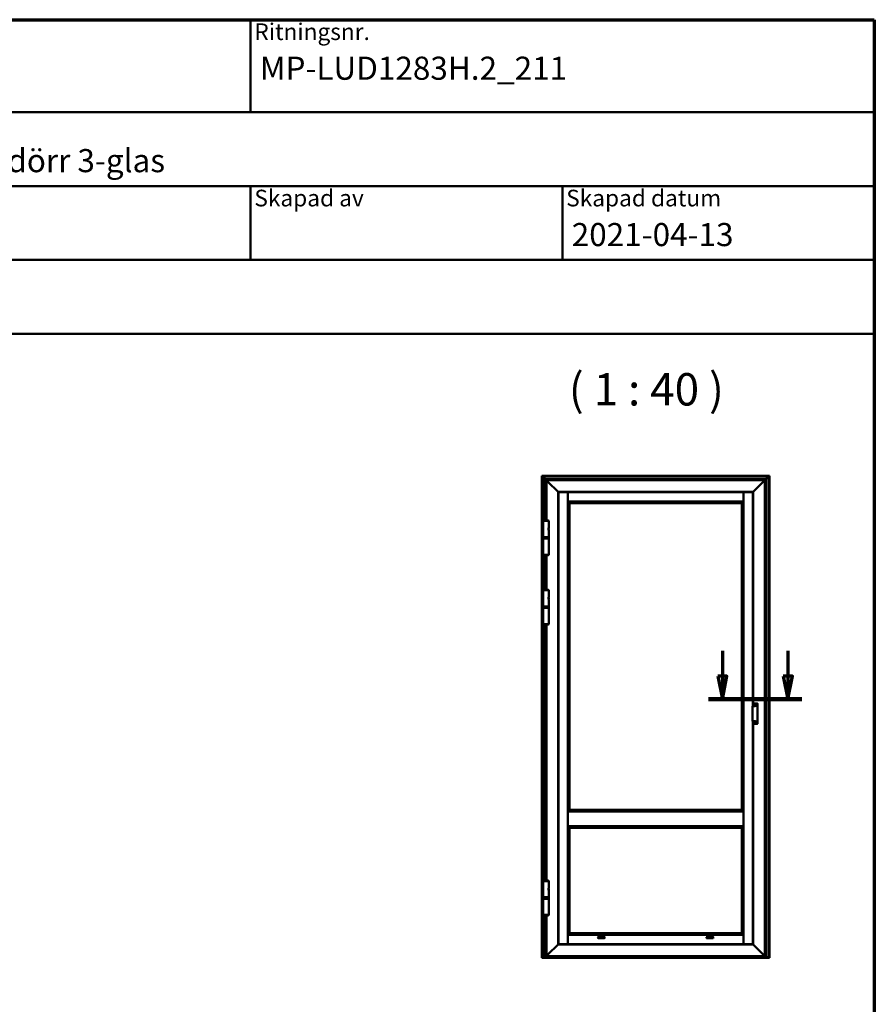
# Model space of a CAD drawing. Units: millimetres. Extents: x 15 to 815, y -287 to 287.
# Drawn here: x 313 to 405, y 180 to 287 of the extents above; entities that cross this region are included whole.
import ezdxf
from ezdxf.enums import TextEntityAlignment as Align

# ---------------------------------------------------------------- set-up
doc = ezdxf.new("R2018")
doc.units = ezdxf.units.MM
doc.linetypes.add('CHAIN', pattern=[0.35429999999999995, 0.2362, -0.0295, 0.0591, -0.0295])
for name, color, linetype, lineweight in [('Border (ISO)', 8, 'Continuous', 70), ('Section Line (ISO)', 3, 'CHAIN', 70), ('Symbol (ISO)', 3, 'Continuous', 25), ('Title (ISO)', 8, 'Continuous', 50), ('Visible (ISO)', 7, 'Continuous', 50)]:
    doc.layers.add(name, color=color, linetype=linetype, lineweight=lineweight)
doc.styles.add('Note Text (ISO)', font='tahoma.ttf')
doc.styles.get("Standard").update_dxf_attribs({"font": 'calibri.ttf'})

# ---------------------------------------------------------------- blocks, each defined once
blk = doc.blocks.new('Borders LEIAB A4 Border')
at = {"layer": 'Border (ISO)'}
for p, q in [((14.99999999999995, 287), (200, 287)), ((200, 287), (200, 10))]:
    blk.add_line(p, q, dxfattribs=at)
blk = doc.blocks.new('Title Blocks LEIAB A4 sv2')
at = {"layer": 'Title (ISO)'}
for p, q in [((17.74257877965449, 204.7452215911035), (202.7425787796545, 204.7452215911035)), ((135.2425787796545, 204.7452215911035), (135.2425787796545, 194.7452215911035)), ((202.7425787796545, 204.7452215911035), (202.7425787796545, 170.7452215911035)), ((202.7425787796545, 194.7452215911035), (17.7425787796545, 194.7452215911035)), ((202.7425787796545, 186.7452215911035), (17.7425787796545, 186.7452215911035)), ((135.2425787796545, 186.7452215911035), (135.2425787796545, 178.7452215911035)), ((168.9925787796545, 186.7452215911035), (168.9925787796545, 178.7452215911035)), ((202.7425787796545, 178.7452215911035), (17.7425787796545, 178.7452215911035)), ((202.7425787796545, 170.7452215911035), (17.7425787796545, 170.7452215911035))]:
    blk.add_line(p, q, dxfattribs=at)
at = {"layer": 'Title (ISO)', "color": 8, "true_color": 0x808080, "char_height": 1.800000071525574, "attachment_point": 1, "style": 'Note Text (ISO)'}
for s, insert in [('\\fTahoma|b0|i0;\\H1.8000;Ritningsnr.', (135.6425787796545, 204.3452215911035)), ('\\fTahoma|b0|i0;\\H1.8000;Skapad av', (135.6425787796545, 186.3452215911036)), ('\\fTahoma|b0|i0;\\H1.8000;Skapad datum', (169.3925787796545, 186.3452215911036))]:
    blk.add_mtext(s, dxfattribs=dict(at, insert=insert))
at = {"layer": 'Title (ISO)', "lineweight": 30, "flags": 104}
for tag, p in [('FILENAME', (68.7425787796545, 200.7452215911035)), ('TITLE', (136.2425787796545, 200.7452215911035)), ('Sheet_Size', (18.7425787796545, 190.7452215911035)), ('Initial_View_Scale', (33.74257877965449, 190.7452215911035)), ('Sheet_Number', (48.74257877965449, 190.7452215911035)), ('<Beskrivning>', (68.7425787796545, 190.7452215911035)), ('<Produktnamn>', (68.7425787796545, 182.7452215911035)), ('CREATION_DATE', (169.9925787796545, 182.7452215911035)), ('REVISION_NUMBER', (18.7425787796545, 174.7452215911035)), ('STATUS', (33.74257877965449, 174.7452215911035))]:
    blk.add_attdef(tag, text='', height=2.5, dxfattribs=at).set_placement(p, align=Align.TOP_LEFT)
blk = doc.blocks.new('2dTransSection2')
at = {"layer": 'Section Line (ISO)', "linetype": 'Continuous'}
for p, q in [((183.5522245169824, 218.6969220813688), (183.5522245169824, 215.9767688269136)), ((190.6390414310517, 218.6969220813688), (190.6390414310517, 215.9767688269136)), ((183.0522245169824, 215.9767688269136), (183.5522245169824, 213.4767688269136)), ((184.0522245169824, 215.9767688269136), (183.0522245169824, 215.9767688269136)), ((183.5522245169824, 215.9767688269136), (183.5522245169824, 213.4767688269136)), ((183.5522245169824, 213.4767688269136), (184.0522245169824, 215.9767688269136)), ((190.1390414310517, 215.9767688269136), (190.6390414310517, 213.4767688269136)), ((191.1390414310517, 215.9767688269136), (190.1390414310517, 215.9767688269136)), ((190.6390414310517, 215.9767688269136), (190.6390414310517, 213.4767688269136)), ((190.6390414310517, 213.4767688269136), (191.1390414310517, 215.9767688269136))]:
    blk.add_line(p, q, dxfattribs=at)
at = {"layer": 'Section Line (ISO)', "linetype": 'CHAIN', "ltscale": 11.20844554901123}
blk.add_line((182.0522245169824, 213.4767688269136), (192.1390414310517, 213.4767688269136), dxfattribs=at)
at = {"layer": 'Section Line (ISO)', "linetype": 'Continuous', "lineweight": 140}
blk.add_line((182.0522245169824, 213.4767688269136), (192.1390414310517, 213.4767688269136), dxfattribs=at)
at = {"layer": 'Section Line (ISO)', "linetype": 'Continuous', "flags": 128}
for points in [[(183.052224621016, 215.9767690489434), (183.5522246210161, 213.4767688105248), (184.0522246210161, 215.9767690489434), (183.052224621016, 215.9767690489434)], [(190.1390414087358, 215.9767690489434), (190.6390414087358, 213.4767688105248), (191.1390414087358, 215.9767690489434), (190.1390414087358, 215.9767690489434)]]:
    blk.add_lwpolyline(points, dxfattribs=at)
at = {"layer": 'Section Line (ISO)'}
for points in [[(183.052224621016, 215.9767690489434), (183.5522246210161, 213.4767688105248), (184.0522246210161, 215.9767690489434), (183.052224621016, 215.9767690489434)], [(190.1390414087358, 215.9767690489434), (190.6390414087358, 213.4767688105248), (191.1390414087358, 215.9767690489434), (190.1390414087358, 215.9767690489434)]]:
    blk.add_solid(points, dxfattribs=at)

msp = doc.modelspace()

# ---------------------------------------------------------------- linework, layer by layer
at = {"layer": 'Visible (ISO)'}
for p, q in [((369.0883834480649, 237.6399102907024), (369.0652719758831, 237.6630217628842)), ((369.0652719758831, 237.6630217628842), (393.6902719758831, 237.6630217628842)), ((369.065271975883, 185.5915516139911), (369.0652719758831, 237.6630217628842)), ((369.065271975883, 237.6630217628842), (369.0883834480649, 237.6399102907024)), ((369.0883834480649, 237.6399102907024), (369.1577719758831, 237.5705217628842)), ((369.1577719758831, 237.5705217628842), (369.0883834480649, 237.6399102907024)), ((393.5977719758831, 237.5705217628842), (393.6671605037013, 237.6399102907024)), ((393.6671605037013, 237.6399102907024), (393.5977719758831, 237.5705217628842)), ((393.6902719758831, 237.6630217628842), (393.6671605037014, 237.6399102907024)), ((393.6671605037013, 237.6399102907024), (393.6902719758831, 237.6630217628841)), ((393.6902719758831, 237.6630217628841), (393.690271975883, 185.5915516139911)), ((369.1702719758831, 237.5580217628842), (369.1577719758831, 237.5705217628842)), ((393.5977719758831, 237.5705217628842), (369.1577719758831, 237.5705217628842)), ((369.1577719758831, 237.5705217628842), (369.157771975883, 185.5640885009458)), ((369.1577719758831, 237.5705217628842), (369.1702719758831, 237.5580217628842)), ((369.1702719758831, 237.5580217628842), (369.4202719758831, 237.3080217628842)), ((369.4202719758831, 237.3080217628842), (369.1702719758831, 237.5580217628842)), ((369.4327719758831, 237.2955217628842), (369.4202719758831, 237.3080217628842)), ((369.4202719758831, 237.3080217628842), (369.432771975883, 237.2955217628842)), ((369.4327719758832, 237.2955217628842), (369.4452719758831, 237.2830217628842)), ((369.4327719758831, 237.2955217628842), (393.3227719758831, 237.2955217628842)), ((369.432771975883, 232.8268467628842), (369.432771975883, 237.2955217628842)), ((369.4452719758831, 237.2830217628842), (369.4327719758831, 237.2955217628842)), ((369.4452719758831, 237.2830217628842), (369.552771975883, 237.1755217628842)), ((369.552771975883, 237.1755217628842), (369.4452719758831, 237.2830217628842)), ((369.565271975883, 237.1630217628842), (369.552771975883, 237.1755217628842)), ((393.202771975883, 237.1755217628842), (369.552771975883, 237.1755217628842)), ((369.552771975883, 237.1755217628842), (369.565271975883, 237.1630217628842)), ((369.552771975883, 237.1755217628842), (369.552771975883, 232.8268467628842)), ((369.565271975883, 237.1630217628842), (369.6825943063534, 237.0456994324138)), ((369.6825943063534, 237.0456994324139), (369.565271975883, 237.1630217628842)), ((369.6825943063534, 237.0456994324138), (369.6914331411182, 237.036860597649)), ((369.6914331411182, 237.036860597649), (369.6825943063534, 237.0456994324139)), ((369.6914331411182, 237.036860597649), (369.7116108106479, 237.0166829281194)), ((369.7116108106479, 237.0166829281194), (369.6914331411182, 237.036860597649)), ((369.7204496454127, 237.0078440933545), (369.7116108106479, 237.0166829281194)), ((369.7116108106479, 237.0166829281194), (369.7204496454127, 237.0078440933545)), ((369.7204496454127, 237.0078440933545), (370.815271975883, 235.9130217628842)), ((370.815271975883, 235.9130217628842), (369.7204496454127, 237.0078440933545)), ((391.9402719758831, 235.9130217628842), (393.0350943063534, 237.0078440933546)), ((393.0350943063535, 237.0078440933544), (391.9402719758831, 235.913021762884)), ((393.0439331411182, 237.0166829281194), (393.0350943063534, 237.0078440933546)), ((393.0350943063535, 237.0078440933544), (393.0439331411183, 237.0166829281192)), ((393.0439331411182, 237.0166829281194), (393.0641108106479, 237.036860597649)), ((393.0641108106479, 237.0368605976489), (393.0439331411183, 237.0166829281192)), ((393.0641108106479, 237.036860597649), (393.0729496454127, 237.0456994324139)), ((393.0729496454128, 237.0456994324137), (393.0641108106479, 237.0368605976489)), ((393.0729496454127, 237.0456994324139), (393.1902719758831, 237.1630217628842)), ((393.1902719758831, 237.163021762884), (393.0729496454128, 237.0456994324137)), ((393.202771975883, 237.1755217628842), (393.1902719758831, 237.1630217628842)), ((393.1902719758831, 237.163021762884), (393.2027719758831, 237.175521762884)), ((393.2027719758831, 237.1755217628842), (393.3102719758831, 237.2830217628842)), ((393.3102719758831, 237.2830217628841), (393.2027719758831, 237.1755217628841)), ((393.202771975883, 185.6755217628842), (393.2027719758831, 237.175521762884)), ((393.3102719758831, 237.2830217628842), (393.3227719758831, 237.2955217628842)), ((393.3227719758831, 237.2955217628841), (393.3102719758831, 237.2830217628841)), ((393.3352719758831, 237.3080217628842), (393.3227719758831, 237.2955217628842)), ((393.3227719758831, 237.2955217628842), (393.3352719758831, 237.3080217628842)), ((393.3227719758831, 237.2955217628842), (393.322771975883, 185.5640885009458)), ((393.3352719758831, 237.3080217628842), (393.5852719758831, 237.5580217628842)), ((393.5852719758831, 237.5580217628842), (393.3352719758831, 237.3080217628842)), ((393.5977719758831, 237.5705217628842), (393.5852719758831, 237.5580217628842)), ((393.5852719758831, 237.5580217628842), (393.5977719758831, 237.5705217628841)), ((393.5977719758831, 185.5640885009458), (393.5977719758831, 237.5705217628842)), ((370.827771975883, 235.9005217628842), (370.815271975883, 235.9130217628842)), ((370.815271975883, 235.9130217628842), (370.827771975883, 235.9005217628842)), ((370.827771975883, 235.9005217628842), (370.8502719758829, 235.8780217628842)), ((391.927771975883, 235.9005217628842), (370.827771975883, 235.9005217628842)), ((370.8502719758831, 235.8780217628842), (370.827771975883, 235.9005217628842)), ((370.827771975883, 235.9005217628842), (370.827771975883, 186.9505217628842)), ((370.869021975883, 235.883021762884), (370.8502719758831, 235.883021762884)), ((370.8502719758831, 235.883021762884), (370.8502719758831, 186.9580217628842)), ((370.869021975883, 235.883021762884), (371.870271975883, 235.883021762884)), ((371.875271975883, 235.883021762884), (371.870271975883, 235.883021762884)), ((371.875271975883, 186.9580217628842), (371.875271975883, 235.883021762884)), ((371.877771975883, 235.7705217628842), (371.875271975883, 235.7705217628842)), ((371.877771975883, 235.7330217628842), (371.875271975883, 235.7330217628842)), ((371.877771975883, 235.8780217628841), (371.877771975883, 235.8592717628842)), ((390.877771975883, 235.8780217628842), (371.877771975883, 235.8780217628842)), ((371.877771975883, 234.8580217628842), (371.877771975883, 235.8592717628842)), ((390.877771975883, 235.8592717628842), (390.877771975883, 235.8780217628842)), ((390.877771975883, 235.8592717628842), (390.877771975883, 234.8580217628842)), ((390.8802719758831, 235.7705217628842), (390.877771975883, 235.7705217628842)), ((390.8802719758831, 235.7330217628842), (390.877771975883, 235.7330217628842)), ((390.8852719758831, 235.883021762884), (390.8802719758831, 235.883021762884)), ((390.8802719758831, 235.883021762884), (390.880271975883, 186.9580217628842)), ((390.8852719758831, 235.883021762884), (391.8865219758831, 235.883021762884)), ((391.9052719758831, 235.883021762884), (391.8865219758831, 235.883021762884)), ((391.9052719758831, 235.8780217628843), (391.927771975883, 235.9005217628842)), ((391.9277719758832, 235.900521762884), (391.9052719758831, 235.878021762884)), ((391.9052719758831, 212.7341774921455), (391.9052719758831, 235.883021762884)), ((391.9402719758831, 235.9130217628842), (391.927771975883, 235.9005217628842)), ((391.9277719758832, 235.900521762884), (391.9402719758831, 235.913021762884)), ((391.9277719758831, 212.7341774921455), (391.9277719758832, 235.900521762884)), ((371.877771975883, 235.4280217628842), (371.875271975883, 235.4280217628842)), ((371.877771975883, 235.2780217628842), (371.875271975883, 235.2780217628842)), ((371.877771975883, 235.1880217628842), (371.875271975883, 235.1880217628842)), ((371.875271975883, 235.1030781266585), (371.877771975883, 235.1030781266585)), ((371.875271975883, 234.8930781266585), (371.877771975883, 234.8930781266585)), ((371.8802719758831, 234.8480217628842), (371.8752719758832, 234.8530217628842)), ((371.8752719758832, 234.8530217628842), (371.877771975883, 234.8530217628842)), ((371.877771975883, 234.8580217628842), (371.877771975883, 234.8530217628842)), ((371.877771975883, 234.8530217628842), (390.877771975883, 234.8530217628842)), ((371.8810412066524, 234.847252532115), (371.8802719758831, 234.8480217628842)), ((371.901590034335, 234.8267037044324), (371.8810412066524, 234.847252532115)), ((371.901590034335, 234.8267037044324), (372.0465446620337, 234.6817490767336)), ((372.0502719758831, 234.6780217628842), (372.0465446620337, 234.6817490767336)), ((372.0502719758831, 201.5130217628842), (372.0502719758831, 234.6780217628842)), ((372.0502719758831, 234.6780217628842), (390.7052719758831, 234.6780217628842)), ((390.7052719758832, 234.6780217628842), (390.7089992897326, 234.6817490767336)), ((390.7052719758831, 234.6780217628842), (390.7052719758831, 201.5130217628842)), ((390.8539539174313, 234.8267037044324), (390.7089992897326, 234.6817490767336)), ((390.8539539174313, 234.8267037044324), (390.8745027451139, 234.8472525321149)), ((390.8745027451139, 234.847252532115), (390.8752719758832, 234.8480217628842)), ((390.8752719758832, 234.8480217628842), (390.8802719758831, 234.8530217628842)), ((390.8802719758831, 235.4280217628842), (390.877771975883, 235.4280217628842)), ((390.8802719758831, 235.2780217628842), (390.877771975883, 235.2780217628842)), ((390.8802719758831, 235.1880217628842), (390.877771975883, 235.1880217628842)), ((390.877771975883, 235.1030781266584), (390.8802719758831, 235.1030781266584)), ((390.877771975883, 234.8930781266584), (390.8802719758831, 234.8930781266584)), ((390.877771975883, 234.8530217628842), (390.877771975883, 234.8580217628842)), ((390.877771975883, 234.8530217628842), (390.8802719758831, 234.8530217628842)), ((369.802771975883, 232.7680217628842), (369.202771975883, 232.7680217628842)), ((369.202771975883, 231.0180217628842), (369.202771975883, 232.7680217628842)), ((369.203396975883, 232.8143467628842), (369.203396975883, 232.7680217628842)), ((369.215896975883, 232.8268467628842), (369.789646975883, 232.8268467628842)), ((369.802146975883, 232.8143467628842), (369.802146975883, 232.7680217628842)), ((369.802771975883, 232.0051467628842), (369.802771975883, 232.7680217628842)), ((369.785271975883, 231.8442542980639), (369.785271975883, 231.9417892277045)), ((369.802771975883, 231.0180217628842), (369.802771975883, 231.7808967628842)), ((369.202771975883, 231.0180217628842), (369.802771975883, 231.0180217628842)), ((369.802771975883, 231.0180217628842), (369.202771975883, 231.0180217628842)), ((369.202771975883, 230.9530217628842), (369.202771975883, 231.0180217628842)), ((369.202771975883, 230.9530217628842), (369.802771975883, 230.9530217628842)), ((369.2152719758831, 230.9405217628842), (369.202771975883, 230.9530217628842)), ((369.2152719758831, 230.9405217628842), (369.202771975883, 230.9280217628842)), ((369.802771975883, 230.9280217628842), (369.202771975883, 230.9280217628842)), ((369.202771975883, 230.8630217628842), (369.202771975883, 230.9280217628842)), ((369.802771975883, 230.8630217628842), (369.202771975883, 230.8630217628842)), ((369.202771975883, 229.1130217628842), (369.202771975883, 230.8630217628842)), ((369.202771975883, 230.8630217628842), (369.802771975883, 230.8630217628842)), ((369.2152719758831, 230.9405217628842), (369.790271975883, 230.9405217628842)), ((369.790271975883, 230.9405217628842), (369.2152719758831, 230.9405217628842)), ((369.790271975883, 230.9405217628842), (369.802771975883, 230.9530217628842)), ((369.790271975883, 230.9405217628842), (369.802771975883, 230.9280217628842)), ((369.802771975883, 230.9530217628842), (369.802771975883, 231.0180217628842)), ((369.802771975883, 230.8630217628842), (369.802771975883, 230.9280217628842)), ((369.802771975883, 229.1130217628842), (369.802771975883, 230.8630217628842)), ((369.202771975883, 229.1130217628842), (369.802771975883, 229.1130217628842)), ((369.203396975883, 229.0666967628841), (369.203396975883, 229.1130217628842)), ((369.789646975883, 229.0541967628841), (369.215896975883, 229.0541967628841)), ((369.432771975883, 225.3268467628842), (369.432771975883, 229.0541967628841)), ((369.552771975883, 229.0541967628842), (369.552771975883, 225.3268467628842)), ((369.802146975883, 229.0666967628841), (369.802146975883, 229.1130217628842)), ((369.802771975883, 225.2680217628842), (369.202771975883, 225.2680217628842)), ((369.202771975883, 223.5180217628842), (369.202771975883, 225.2680217628842)), ((369.203396975883, 225.3143467628842), (369.203396975883, 225.2680217628842)), ((369.215896975883, 225.3268467628842), (369.789646975883, 225.3268467628842)), ((369.802146975883, 225.3143467628842), (369.802146975883, 225.2680217628842)), ((369.802771975883, 224.5051467628842), (369.802771975883, 225.2680217628842)), ((369.785271975883, 224.3442542980639), (369.785271975883, 224.4417892277045)), ((369.802771975883, 223.5180217628842), (369.802771975883, 224.2808967628842)), ((369.202771975883, 223.5180217628842), (369.802771975883, 223.5180217628842)), ((369.802771975883, 223.5180217628842), (369.202771975883, 223.5180217628842)), ((369.202771975883, 223.4530217628842), (369.202771975883, 223.5180217628842)), ((369.202771975883, 223.4530217628842), (369.802771975883, 223.4530217628842)), ((369.2152719758831, 223.4405217628842), (369.202771975883, 223.4530217628842)), ((369.215271975883, 223.4405217628842), (369.202771975883, 223.4280217628842)), ((369.802771975883, 223.4280217628842), (369.202771975883, 223.4280217628842)), ((369.202771975883, 223.3630217628842), (369.202771975883, 223.4280217628842)), ((369.802771975883, 223.3630217628842), (369.202771975883, 223.3630217628842)), ((369.202771975883, 221.6130217628842), (369.202771975883, 223.3630217628842)), ((369.202771975883, 223.3630217628842), (369.802771975883, 223.3630217628842)), ((369.215271975883, 223.4405217628842), (369.790271975883, 223.4405217628842)), ((369.790271975883, 223.4405217628842), (369.2152719758831, 223.4405217628842)), ((369.790271975883, 223.4405217628842), (369.802771975883, 223.4530217628842)), ((369.790271975883, 223.4405217628842), (369.802771975883, 223.4280217628842)), ((369.802771975883, 223.4530217628842), (369.802771975883, 223.5180217628842)), ((369.802771975883, 223.3630217628842), (369.802771975883, 223.4280217628842)), ((369.802771975883, 221.6130217628842), (369.802771975883, 223.3630217628842)), ((369.202771975883, 221.6130217628842), (369.802771975883, 221.6130217628842)), ((369.203396975883, 221.5666967628841), (369.203396975883, 221.6130217628842)), ((369.802146975883, 221.5666967628841), (369.802146975883, 221.6130217628842)), ((369.789646975883, 221.5541967628841), (369.215896975883, 221.5541967628841)), ((369.4327719758829, 193.8518467628842), (369.432771975883, 221.5541967628841)), ((369.552771975883, 221.5541967628842), (369.552771975883, 193.8518467628842)), ((391.8527719758831, 212.7092320772983), (391.8527719758831, 211.1151636840099)), ((391.8890219758831, 212.7341774921455), (392.1027719758831, 212.7341774921455)), ((391.9552719758831, 213.0098543480407), (391.9552719758831, 213.0083914659446)), ((391.9552719758831, 213.0083914659446), (391.9552719758831, 212.7341774921455)), ((391.9777719758831, 213.0267539113595), (392.3777719758831, 213.0267539113595)), ((392.0902963971834, 212.8753513920156), (392.1286342232985, 212.8856239815627)), ((392.1286342232985, 212.8554195442056), (392.0902963971834, 212.8656921337527)), ((392.0915904924088, 212.8705217628842), (392.1326808505974, 212.8705217628842)), ((392.1321697572045, 212.8891595154687), (392.1424423467516, 212.9274973415839)), ((392.1424423467516, 212.8135461841844), (392.1321697572045, 212.8518840102996)), ((392.1326808505974, 212.8705217628842), (392.1472719758839, 212.8705217628842)), ((392.1472719758831, 212.9262032463584), (392.1472719758831, 212.8851128881698)), ((392.1472719758831, 212.8851128881698), (392.1472719758831, 212.8705217628834)), ((392.1472719758831, 212.8559306375985), (392.1472719758831, 212.8705217628849)), ((392.1618631011687, 212.8705217628842), (392.1472719758823, 212.8705217628842)), ((392.1472719758831, 212.8148402794099), (392.1472719758831, 212.8559306375985)), ((392.1521016050145, 212.9274973415839), (392.1623741945617, 212.8891595154687)), ((392.1623741945617, 212.8518840102996), (392.1521016050145, 212.8135461841844)), ((392.2029534593573, 212.8705217628842), (392.1618631011687, 212.8705217628842)), ((392.1659097284676, 212.8856239815627), (392.2042475545828, 212.8753513920156)), ((392.2042475545828, 212.8656921337527), (392.1659097284676, 212.8554195442056)), ((392.3302719758831, 212.9805967061193), (392.3302719758831, 212.8635661384337)), ((392.4027719758831, 212.8635661384337), (392.4027719758831, 213.0083914659446)), ((392.4027719758831, 212.8635661384337), (392.4027719758831, 210.9608296228746)), ((392.1027719758831, 211.0902182691628), (391.8890219758831, 211.0902182691628)), ((391.905271975883, 186.9580217628842), (391.9052719758831, 211.0902182691627)), ((391.927771975883, 186.9505217628842), (391.927771975883, 211.0902182691627)), ((391.9552719758831, 211.0902182691628), (391.9552719758831, 210.8160042953637)), ((392.1245929543144, 210.9460570417846), (392.0920806145662, 210.9688224271611)), ((392.0949484967479, 210.9729181873826), (392.1335608031231, 210.9588644571857)), ((392.0953842754616, 210.977899160873), (392.1349234803083, 210.9744399286841)), ((392.1232468134342, 210.9019862980028), (392.1267060456231, 210.9415255028495)), ((392.1282277869246, 210.901550519289), (392.1422815171215, 210.9401628256642)), ((392.1335608031231, 210.9588644571857), (392.1472719758838, 210.9538739984239)), ((392.1394550192435, 210.9765530199928), (392.16222040462, 211.009065359741)), ((392.1422815171215, 210.9401628256642), (392.1472719758833, 210.9538739984249)), ((392.1522624346445, 210.9675851711841), (392.1472719758828, 210.9538739984234)), ((392.160983148643, 210.9488835396627), (392.1472719758823, 210.9538739984244)), ((392.1663161648415, 211.0061974775593), (392.1522624346445, 210.9675851711841)), ((392.1995954550182, 210.9348298094657), (392.160983148643, 210.9488835396627)), ((392.171297138332, 211.0057616988455), (392.1678379061431, 210.9662224939989)), ((392.1699509974517, 210.9616909550637), (392.2024633372, 210.9389255696872)), ((392.3302719758831, 210.9608296228746), (392.3302719758831, 210.843799055189)), ((392.4027719758831, 210.8160042953637), (392.4027719758831, 210.9608296228746)), ((391.9552719758831, 210.8160042953637), (391.9552719758831, 210.8145414132676)), ((391.9777719758831, 210.7976418499488), (392.3777719758831, 210.7976418499488)), ((392.1550889325226, 210.9311949768555), (392.1323235471461, 210.8986826371072)), ((392.1991596763045, 210.9298488359753), (392.1596204714577, 210.9333080681642)), ((371.9015900343348, 201.364339821336), (371.8810412066523, 201.3437909936534)), ((371.9015900343348, 201.364339821336), (372.0465446620337, 201.5092944490348)), ((372.050271975883, 201.5130217628842), (372.0465446620337, 201.5092944490348)), ((390.7052719758831, 201.5130217628842), (372.0502719758831, 201.5130217628842)), ((390.7052719758831, 201.5130217628841), (390.7089992897325, 201.5092944490347)), ((390.8539539174313, 201.364339821336), (390.7089992897325, 201.5092944490348)), ((390.8539539174313, 201.3643398213359), (390.8745027451138, 201.3437909936534)), ((371.880271975883, 201.3430217628842), (371.875271975883, 201.3380217628842)), ((371.875271975883, 201.3380217628842), (390.880271975883, 201.3380217628842)), ((371.8810412066523, 201.3437909936534), (371.880271975883, 201.3430217628842)), ((390.8745027451139, 201.3437909936534), (390.8752719758831, 201.3430217628842)), ((390.8752719758831, 201.3430217628842), (390.8802719758831, 201.3380217628842)), ((371.875271975883, 199.7380217628842), (390.880271975883, 199.7380217628842)), ((371.880271975883, 199.7330217628842), (371.875271975883, 199.7380217628842)), ((371.8810412066522, 199.732252532115), (371.880271975883, 199.7330217628842)), ((371.9015900343348, 199.7117037044324), (371.8810412066522, 199.732252532115)), ((371.9015900343348, 199.7117037044324), (372.0465446620336, 199.5667490767336)), ((372.050271975883, 199.5630217628842), (372.0465446620336, 199.5667490767336)), ((372.050271975883, 188.1730217628842), (372.050271975883, 199.5630217628842)), ((372.050271975883, 199.5630217628842), (390.705271975883, 199.5630217628842)), ((390.705271975883, 199.5630217628842), (390.7089992897324, 199.5667490767336)), ((390.705271975883, 199.5630217628842), (390.705271975883, 188.1730217628842)), ((390.8539539174312, 199.7117037044324), (390.7089992897324, 199.5667490767336)), ((390.8539539174312, 199.7117037044324), (390.8745027451138, 199.732252532115)), ((390.8745027451138, 199.732252532115), (390.875271975883, 199.7330217628842)), ((390.875271975883, 199.7330217628842), (390.880271975883, 199.7380217628842)), ((369.802771975883, 193.7930217628842), (369.202771975883, 193.7930217628842)), ((369.202771975883, 192.0430217628842), (369.202771975883, 193.7930217628842)), ((369.203396975883, 193.8393467628842), (369.203396975883, 193.7930217628842)), ((369.215896975883, 193.8518467628842), (369.789646975883, 193.8518467628842)), ((369.785271975883, 192.8692542980639), (369.785271975883, 192.9667892277045)), ((369.802146975883, 193.8393467628842), (369.802146975883, 193.7930217628842)), ((369.802771975883, 193.0301467628842), (369.802771975883, 193.7930217628842)), ((369.202771975883, 192.0430217628842), (369.802771975883, 192.0430217628842)), ((369.802771975883, 192.0430217628842), (369.202771975883, 192.0430217628842)), ((369.202771975883, 191.9780217628842), (369.202771975883, 192.0430217628842)), ((369.202771975883, 191.9780217628842), (369.802771975883, 191.9780217628842)), ((369.2152711881826, 191.9655225505846), (369.202771975883, 191.9780217628842)), ((369.2152711881826, 191.9655225505847), (369.202771975883, 191.9530233382851)), ((369.802771975883, 191.9530233382851), (369.202771975883, 191.9530233382851)), ((369.202771975883, 191.8880233382851), (369.202771975883, 191.9530233382851)), ((369.802771975883, 191.8880233382851), (369.202771975883, 191.8880233382851)), ((369.202771975883, 190.1380233382851), (369.202771975883, 191.8880233382851)), ((369.202771975883, 191.8880233382851), (369.802771975883, 191.8880233382851)), ((369.7902727635835, 191.9655225505847), (369.802771975883, 191.9780217628842)), ((369.7902727635835, 191.9655225505847), (369.802771975883, 191.9530233382851)), ((369.802771975883, 192.0430217628842), (369.802771975883, 192.8058967628842)), ((369.802771975883, 191.9780217628842), (369.802771975883, 192.0430217628842)), ((369.802771975883, 191.8880233382851), (369.802771975883, 191.9530233382851)), ((369.802771975883, 190.1380233382851), (369.802771975883, 191.8880233382851)), ((369.202771975883, 190.1380233382851), (369.802771975883, 190.1380233382851)), ((369.203396975883, 190.0916983382851), (369.203396975883, 190.1380233382851)), ((369.789646975883, 190.0791983382851), (369.215896975883, 190.0791983382851)), ((369.4327719758829, 185.5640885009458), (369.4327719758829, 190.0791983382851)), ((369.552771975883, 190.0791983382851), (369.552771975883, 185.6755217628842)), ((369.802146975883, 190.0916983382851), (369.802146975883, 190.1380233382851)), ((371.880271975883, 188.0030217628842), (371.875271975883, 187.9980217628842)), ((371.8777719758829, 187.9980217628842), (371.875271975883, 187.9980217628842)), ((371.8777719758829, 187.95796539911), (371.875271975883, 187.95796539911)), ((371.8777719758829, 187.74796539911), (371.875271975883, 187.74796539911)), ((371.8777719758829, 187.6748521956931), (371.875271975883, 187.6748521956931)), ((371.875271975883, 187.6630217628842), (371.8777719758829, 187.6630217628842)), ((371.875271975883, 187.5730217628842), (371.8777719758829, 187.5730217628842)), ((371.877771975883, 187.9980217628842), (371.877771975883, 187.9930217628842)), ((390.8777719758828, 187.9980217628842), (371.877771975883, 187.9980217628842)), ((371.877771975883, 186.9917717628842), (371.877771975883, 187.9930217628842)), ((371.8810412066522, 188.0037909936534), (371.880271975883, 188.0030217628842)), ((371.9015900343348, 188.024339821336), (371.8810412066522, 188.0037909936535)), ((371.9015900343348, 188.024339821336), (372.0465446620336, 188.1692944490348)), ((372.050271975883, 188.1730217628842), (372.0465446620336, 188.1692944490348)), ((390.705271975883, 188.1730217628842), (372.050271975883, 188.1730217628842)), ((375.1312265357766, 187.6630217628842), (375.8743174159892, 187.6630217628842)), ((375.8443146322123, 187.74796539911), (375.1612293195535, 187.74796539911)), ((375.202771975883, 187.7605217628842), (375.8027719758829, 187.7605217628842)), ((375.8027719758829, 187.6105217628842), (375.202771975883, 187.6105217628842)), ((386.8812265357766, 187.6630217628842), (387.6243174159892, 187.6630217628842)), ((387.5943146322123, 187.74796539911), (386.9112293195535, 187.74796539911)), ((386.9527719758829, 187.7605217628842), (387.5527719758828, 187.7605217628842)), ((387.5527719758828, 187.6105217628842), (386.9527719758829, 187.6105217628842)), ((390.705271975883, 188.1730217628842), (390.7089992897324, 188.1692944490348)), ((390.8539539174312, 188.024339821336), (390.7089992897324, 188.1692944490348)), ((390.8539539174312, 188.024339821336), (390.8745027451138, 188.0037909936534)), ((390.8745027451138, 188.0037909936534), (390.875271975883, 188.0030217628842)), ((390.875271975883, 188.0030217628842), (390.880271975883, 187.9980217628842)), ((390.8777719758828, 187.9930217628842), (390.8777719758828, 187.9980217628842)), ((390.880271975883, 187.9980217628842), (390.8777719758829, 187.9980217628842)), ((390.8777719758828, 187.9930217628842), (390.8777719758828, 186.9917717628842)), ((390.880271975883, 187.95796539911), (390.8777719758829, 187.95796539911)), ((390.880271975883, 187.74796539911), (390.8777719758829, 187.74796539911)), ((390.8802719758831, 187.6748521956932), (390.8777719758829, 187.6748521956932)), ((390.8777719758829, 187.6630217628842), (390.8802719758831, 187.6630217628842)), ((390.8777719758829, 187.5730217628842), (390.8802719758831, 187.5730217628842)), ((370.815271975883, 186.9380217628842), (369.7204496454127, 185.8431994324139)), ((369.7204496454127, 185.8431994324139), (370.815271975883, 186.9380217628842)), ((370.815271975883, 186.9380217628842), (370.827771975883, 186.9505217628842)), ((370.827771975883, 186.9505217628842), (370.815271975883, 186.9380217628842)), ((370.8502719758831, 186.9730217628842), (370.827771975883, 186.9505217628842)), ((370.827771975883, 186.9505217628842), (370.8502719758831, 186.9730217628842)), ((370.827771975883, 186.9505217628842), (391.927771975883, 186.9505217628842)), ((370.8502719758831, 186.9580217628842), (370.869021975883, 186.9580217628842)), ((371.870271975883, 186.9580217628842), (370.869021975883, 186.9580217628842)), ((371.870271975883, 186.9580217628842), (371.875271975883, 186.9580217628842)), ((371.875271975883, 187.4230217628842), (371.8777719758829, 187.4230217628842)), ((371.875271975883, 187.1180217628842), (371.8777719758829, 187.1180217628842)), ((371.875271975883, 187.0805217628842), (371.8777719758829, 187.0805217628842)), ((371.877771975883, 186.9917717628842), (371.877771975883, 186.9730217628842)), ((371.877771975883, 186.9730217628842), (390.8777719758828, 186.9730217628842)), ((390.8777719758829, 187.4230217628842), (390.8802719758831, 187.4230217628842)), ((390.8777719758829, 187.1180217628842), (390.8802719758831, 187.1180217628842)), ((390.8777719758829, 187.0805217628842), (390.8802719758831, 187.0805217628842)), ((390.8777719758828, 186.9730217628842), (390.8777719758828, 186.9917717628842)), ((390.880271975883, 186.9580217628842), (390.885271975883, 186.9580217628842)), ((391.8865219758831, 186.9580217628842), (390.885271975883, 186.9580217628842)), ((391.8865219758831, 186.9580217628842), (391.905271975883, 186.9580217628842)), ((391.927771975883, 186.9505217628842), (391.9052719758831, 186.9730217628842)), ((391.9052719758831, 186.9730217628842), (391.927771975883, 186.9505217628842)), ((391.927771975883, 186.9505217628842), (391.9402719758831, 186.9380217628842)), ((391.9402719758831, 186.9380217628842), (391.927771975883, 186.9505217628842)), ((393.0350943063534, 185.8431994324139), (391.940271975883, 186.9380217628842)), ((391.9402719758831, 186.9380217628842), (393.0350943063534, 185.8431994324139)), ((369.065271975883, 185.5880233382851), (369.065271975883, 185.5915516139911)), ((369.065271975883, 185.5880233382851), (369.065271975883, 185.5755233382851)), ((369.065271975883, 185.5630233382851), (369.065271975883, 185.5755233382851)), ((369.065271975883, 185.5755233382851), (369.157771975883, 185.5755233382851)), ((369.065271975883, 185.5380233382851), (369.065271975883, 185.5630233382851)), ((369.065271975883, 185.5255233382851), (369.065271975883, 185.5380233382851)), ((369.065271975883, 185.5255233382851), (369.065271975883, 185.5130233382851)), ((369.065271975883, 185.5255233382851), (393.690271975883, 185.5255233382851)), ((369.065271975883, 185.5005233382851), (369.065271975883, 185.5130233382851)), ((369.065271975883, 185.5005233382851), (369.065271975883, 185.4880233382851)), ((369.065271975883, 185.4880233382851), (393.690271975883, 185.4880233382851)), ((369.0883834480647, 185.5869313771546), (369.157771975883, 185.585957104164)), ((369.420271975883, 185.5617717628841), (369.1702719758829, 185.5617717628841)), ((369.4327719758829, 185.5755233382851), (393.322771975883, 185.5755233382851)), ((369.445271975883, 185.6071798288924), (369.8027719758829, 185.6071798288924)), ((369.552771975883, 185.6755217628842), (369.5652719758831, 185.6880217628842)), ((369.565271975883, 185.6880217628842), (369.552771975883, 185.6755217628842)), ((369.552771975883, 185.6755217628842), (393.202771975883, 185.6755217628842)), ((369.6825943063534, 185.8053440933546), (369.5652719758831, 185.6880217628842)), ((369.565271975883, 185.6880217628842), (369.6825943063534, 185.8053440933546)), ((369.6914331411182, 185.8141829281194), (369.6825943063534, 185.8053440933546)), ((369.6825943063534, 185.8053440933546), (369.6914331411182, 185.8141829281194)), ((369.7116108106479, 185.834360597649), (369.6914331411182, 185.8141829281194)), ((369.6914331411182, 185.8141829281194), (369.7116108106479, 185.834360597649)), ((369.7116108106479, 185.834360597649), (369.7204496454127, 185.8431994324139)), ((369.7204496454127, 185.8431994324139), (369.7116108106479, 185.834360597649)), ((369.8152719758829, 185.609496566954), (369.8152719758829, 185.6755217628842)), ((369.815271975883, 185.6337931355849), (392.940271975883, 185.6337931355849)), ((392.940271975883, 185.6755217628842), (392.940271975883, 185.609496566954)), ((392.9527719758831, 185.6071798288924), (393.310271975883, 185.6071798288924)), ((393.0350943063534, 185.8431994324139), (393.0439331411182, 185.834360597649)), ((393.0439331411182, 185.834360597649), (393.0350943063534, 185.8431994324139)), ((393.0641108106479, 185.8141829281194), (393.0439331411182, 185.834360597649)), ((393.0439331411182, 185.834360597649), (393.0641108106479, 185.8141829281194)), ((393.0729496454127, 185.8053440933546), (393.0641108106479, 185.8141829281194)), ((393.0641108106479, 185.8141829281194), (393.0729496454127, 185.8053440933545)), ((393.190271975883, 185.6880217628842), (393.0729496454127, 185.8053440933546)), ((393.0729496454127, 185.8053440933545), (393.190271975883, 185.6880217628842)), ((393.190271975883, 185.6880217628842), (393.202771975883, 185.6755217628842)), ((393.202771975883, 185.6755217628842), (393.190271975883, 185.6880217628842)), ((393.585271975883, 185.5617717628842), (393.3352719758831, 185.5617717628842)), ((393.5977719758831, 185.585957104164), (393.6671605037013, 185.5869313771546)), ((393.5977719758831, 185.5755233382851), (393.690271975883, 185.5755233382851)), ((393.690271975883, 185.5915516139911), (393.690271975883, 185.588023338285)), ((393.690271975883, 185.5755233382851), (393.690271975883, 185.588023338285)), ((393.690271975883, 185.575523338285), (393.690271975883, 185.563023338285)), ((393.690271975883, 185.563023338285), (393.690271975883, 185.5380233382851)), ((393.690271975883, 185.5380233382851), (393.690271975883, 185.5255233382851)), ((393.690271975883, 185.5130233382851), (393.690271975883, 185.525523338285)), ((393.690271975883, 185.5130233382851), (393.690271975883, 185.5005233382851)), ((393.690271975883, 185.4880233382851), (393.690271975883, 185.5005233382851))]:
    msp.add_line(p, q, dxfattribs=at)
for centre in [(392.1472719758831, 212.8705217628842), (392.147271975883, 210.9538739984241)]:
    msp.add_circle(centre, 0.1012500000000001, dxfattribs=at)
for centre, radius, start, end in [((369.215896975883, 232.8143467628842), 0.01250000000000001, 90, 180), ((369.789646975883, 232.8143467628842), 0.01250000000000001, 0, 90), ((369.6611484440039, 231.8930217628842), 0.1613735318791948, 326.1589049014577, 33.84109509853145), ((369.215896975883, 229.0666967628841), 0.0125, 180, 270), ((369.789646975883, 229.0666967628841), 0.0125, 270, 0), ((369.215896975883, 225.3143467628842), 0.01250000000000001, 90, 180), ((369.789646975883, 225.3143467628842), 0.01250000000000001, 0, 90), ((369.6611484440039, 224.3930217628842), 0.1613735318791948, 326.1589049014577, 33.84109509853145), ((369.215896975883, 221.5666967628841), 0.0125, 180, 270), ((369.789646975883, 221.5666967628841), 0.0125, 270, 0), ((392.0915904924088, 212.8705217628842), 0.005000000000000018, 105.0000000003434, 255.0000000000494), ((392.1273401280731, 212.8904536106942), 0.005000000000000058, 284.9999999999506, 344.9999999996572), ((392.1273401280731, 212.8505899150741), 0.005000000000000025, 14.99999999994982, 74.99999999965658), ((392.1472719758831, 212.9262032463584), 0.005000000000000023, 15.00000000034284, 165.0000000000502), ((392.1472719758831, 212.8148402794099), 0.004999999999999992, 195.0000000003428, 345.0000000000502), ((392.1672038236931, 212.8904536106942), 0.004999999999999991, 194.9999999999498, 254.9999999996566), ((392.1672038236931, 212.8505899150741), 0.004999999999999983, 104.999999999949, 164.9999999996572), ((392.2029534593573, 212.8705217628842), 0.005000000000000034, 285.0000000003434, 75.000000000051), ((392.0949484967479, 210.9729181873826), 0.004999999999999838, 85.00000000004272, 234.9999999998636), ((392.1217250721326, 210.9419612815632), 0.005000000000000507, 355.000000000008, 54.99999999986361), ((392.1353592590221, 210.9794209021746), 0.004999999999999954, 265.0000000000084, 324.9999999998633), ((392.1663161648415, 211.0061974775593), 0.004999999999999822, 355.0000000000435, 144.9999999998632), ((392.1728188796335, 210.9657867152851), 0.005000000000000663, 175.000000000008, 234.9999999998636), ((392.1282277869246, 210.901550519289), 0.004999999999999845, 175.0000000000436, 324.9999999998633), ((392.159184692744, 210.9283270946737), 0.004999999999999951, 85.00000000000838, 144.9999999998632), ((392.1995954550182, 210.9348298094657), 0.004999999999999822, 265.0000000000427, 54.99999999986361), ((369.215896975883, 193.8393467628842), 0.01250000000000001, 90, 180), ((369.789646975883, 193.8393467628842), 0.01250000000000001, 0, 90), ((369.6611484440038, 192.9180217628842), 0.1613735318791948, 326.1589049014577, 33.84109509853145), ((369.215896975883, 190.0916983382851), 0.0125, 180, 270), ((369.789646975883, 190.0916983382851), 0.0125, 270, 0), ((375.202771975883, 187.6855217628842), 0.07499999999999934, 90, 270), ((375.8027719758829, 187.6855217628842), 0.07499999999999934, 270, 90), ((386.9527719758829, 187.6855217628842), 0.07499999999999939, 90, 270), ((387.5527719758828, 187.6855217628842), 0.07499999999999939, 270, 90)]:
    msp.add_arc(centre, radius, start, end, dxfattribs=at)
for centre, major_axis, ratio, start_param, end_param in [((392.3392719758831, 212.9805967061193), (2.028253618328596e-17, 0.01042759374879666), 0.8630946138497768, 1.041365395206073, 1.570796326794898), ((392.3392719758831, 212.9858630816652), (-0.00780731782730831, -0.007807317827308292), 0.5734686892161235, 4.191706282777222, 5.233071677984265), ((392.3392719758831, 210.843799055189), (-1.421100401736713e-17, -0.01042759374879666), 0.8630946138497768, 4.712388980384691, 5.241819911973516), ((392.3392719758831, 210.8385326796432), (-0.007807317827308756, 0.007807317827307835), 0.5734686892161222, 1.05011362919522, 2.091479024402262), ((369.090271975883, 185.5915516139911), (-0.02499999999999997, 6.079028603777138e-17), 0.1853390449315404, 0, 1.495183183557453), ((369.1702719758829, 185.5640885009458), (-0.0125, 3.053113317719189e-17), 0.1853390449315403, 4.55909559095074e-14, 1.570796326794897), ((369.4202719758829, 185.5640885009458), (-0.01250000000000007, 4.234284978435659e-17), 0.1853390449315404, 1.570796326794897, 3.141592653589992), ((369.445271975883, 185.6048630908307), (0.01250000000000007, -3.053113317719205e-17), 0.1853390449315404, 1.570796326794897, 3.141592653589839), ((369.8027719758829, 185.609496566954), (-0.01249999999999996, 3.053113317719178e-17), 0.1853390449315403, 1.570796326794897, 3.141592653589838), ((392.952771975883, 185.609496566954), (-0.01249999999999996, 1.132715848863211e-17), 0.185339044931535, 3.720463755414432e-14, 1.570796326794897), ((393.310271975883, 185.6048630908307), (0.01250000000000007, -1.132715848863221e-17), 0.185339044931535, 0, 1.570796326794897), ((393.3352719758831, 185.5640885009458), (-0.01250000000000007, -4.845581185320145e-19), 0.185339044931535, -1.163513729807164e-13, 1.570796326794897), ((393.585271975883, 185.5640885009458), (-0.0125, 1.132715848863215e-17), 0.185339044931535, 1.570796326794897, 3.14159265358983), ((393.6652719758831, 185.5915516139911), (-0.02499999999999997, 2.059503743719946e-17), 0.1853390449315351, 1.64640947003234, 3.141592653589817)]:
    msp.add_ellipse(centre, major_axis=major_axis, ratio=ratio, start_param=start_param, end_param=end_param, dxfattribs=at)
for points, knots in [([(369.785271975883, 231.9417892277045), (369.7872670926906, 231.9533465333836), (369.7897737010418, 231.9637959816463), (369.7948115005896, 231.9821805082539), (369.797657533451, 231.99078926294), (369.8016624207042, 232.0022760093026), (369.802771975883, 232.0051467628842), (369.802771975883, 232.0051467628842)], [0.1945317618351963, 0.1945317618351963, 0.1945317618351963, 0.1945317618351963, 0.3416395844197633, 0.3416395844197633, 0.5123304289970411, 0.5123304289970411, 0.6830212735743189, 0.6830212735743189, 0.6830212735743189, 0.6830212735743189]), ([(369.802771975883, 231.7808967628842), (369.802771975883, 231.7808967628842), (369.8016624207042, 231.7837675164658), (369.797657533451, 231.7952542628283), (369.7948115005896, 231.8038630175144), (369.7897737010418, 231.8222475441221), (369.7872670926906, 231.8326969923848), (369.785271975883, 231.8442542980639)], [2.049063820722957, 2.049063820722957, 2.049063820722957, 2.049063820722957, 2.219754665300234, 2.219754665300234, 2.390445509877512, 2.390445509877512, 2.537553332462079, 2.537553332462079, 2.537553332462079, 2.537553332462079]), ([(369.785271975883, 224.4417892277045), (369.7872670926906, 224.4533465333836), (369.7897737010418, 224.4637959816463), (369.7948115005896, 224.4821805082539), (369.797657533451, 224.49078926294), (369.8016624207042, 224.5022760093026), (369.802771975883, 224.5051467628842), (369.802771975883, 224.5051467628842)], [0.1945317618351963, 0.1945317618351963, 0.1945317618351963, 0.1945317618351963, 0.3416395844197633, 0.3416395844197633, 0.5123304289970411, 0.5123304289970411, 0.6830212735743189, 0.6830212735743189, 0.6830212735743189, 0.6830212735743189]), ([(369.802771975883, 224.2808967628842), (369.802771975883, 224.2808967628842), (369.8016624207042, 224.2837675164658), (369.797657533451, 224.2952542628283), (369.7948115005896, 224.3038630175144), (369.7897737010418, 224.3222475441221), (369.7872670926906, 224.3326969923848), (369.785271975883, 224.3442542980639)], [2.049063820722957, 2.049063820722957, 2.049063820722957, 2.049063820722957, 2.219754665300234, 2.219754665300234, 2.390445509877512, 2.390445509877512, 2.537553332462079, 2.537553332462079, 2.537553332462079, 2.537553332462079]), ([(391.8527719758831, 212.7092320772983), (391.8527719758831, 212.7118235691147), (391.8533411742047, 212.7144003992584), (391.8554662565988, 212.7193075814252), (391.8570977539733, 212.721582379371), (391.8612121165357, 212.7257503822129), (391.8637859596333, 212.7275659280637), (391.8694109308628, 212.7305283639431), (391.8724697216746, 212.7316750784644), (391.878881563894, 212.7333446187307), (391.8822352393663, 212.733865339849), (391.886756327198, 212.7341428505651), (391.8878891504688, 212.7341774921455), (391.8890219758831, 212.7341774921455)], [4.71238898038469, 4.71238898038469, 4.71238898038469, 4.71238898038469, 4.960568527885335, 4.960568527885335, 5.236191672979951, 5.236191672979951, 5.55035093833893, 5.55035093833893, 5.864510203697909, 5.864510203697909, 6.178669469056889, 6.178669469056889, 6.283185307179586, 6.283185307179586, 6.283185307179586, 6.283185307179586]), ([(391.9552719758831, 213.0098543480407), (391.9552719758831, 213.0115340415419), (391.9555944402555, 213.0132059874659), (391.956782507522, 213.016367444736), (391.9576810147867, 213.0178245335802), (391.9600112909358, 213.0206265131331), (391.9615161497833, 213.0218613592048), (391.9647947601372, 213.023919915527), (391.9665881440404, 213.0247199765568), (391.9703018110399, 213.0259253716825), (391.9722242914698, 213.0263284367354), (391.975366348229, 213.02668638983), (391.9765691497832, 213.0267539113595), (391.9777719758831, 213.0267539113595)], [-1.570796326794895, -1.570796326794895, -1.570796326794895, -1.570796326794895, -1.35434246945766, -1.35434246945766, -1.117890157399873, -1.117890157399873, -0.8206027728551345, -0.8206027728551345, -0.5064435074961555, -0.5064435074961555, -0.1922842421371765, -0.1922842421371765, 5.671100477496683e-33, 5.671100477496683e-33, 5.671100477496683e-33, 5.671100477496683e-33]), ([(392.1027719758831, 212.7341774921455), (392.113237982983, 212.7341774921455), (392.1237039304107, 212.7345940046472), (392.144498719468, 212.736256482146), (392.1548261884192, 212.7375075697999), (392.1752593140296, 212.7408476663487), (392.185357422391, 212.7429514649105), (392.2052102715686, 212.7480213992644), (392.2149466062256, 212.7510106337125), (392.2338964312044, 212.7578795386173), (392.2430764860419, 212.7617883872018), (392.2606625652958, 212.7705098055134), (392.2690169469919, 212.7753543847966), (392.2843746201193, 212.785749958666), (392.2913567735426, 212.791309646955), (392.3036590601466, 212.8029009226836), (392.3089786073522, 212.8089316484926), (392.3178629321304, 212.8212733896889), (392.3214279769084, 212.8275827846509), (392.3261707954653, 212.8388458645187), (392.3277110932801, 212.8437763492727), (392.3297613587689, 212.8536597771588), (392.3302719758831, 212.8586131819017), (392.3302719758831, 212.8635661384337)], [1.19188258001742e-16, 1.19188258001742e-16, 1.19188258001742e-16, 1.19188258001742e-16, 0.1357848425979626, 0.1357848425979626, 0.2724095703983553, 0.2724095703983553, 0.411508259942568, 0.411508259942568, 0.5546052801290721, 0.5546052801290721, 0.7030511928475955, 0.7030511928475955, 0.8579656031153725, 0.8579656031153725, 1.015045235794862, 1.015045235794862, 1.172124868474352, 1.172124868474352, 1.329204501153842, 1.329204501153842, 1.450000413974369, 1.450000413974369, 1.570796326794897, 1.570796326794897, 1.570796326794897, 1.570796326794897]), ([(392.3777719758831, 213.0267539113595), (392.3799989855225, 213.0267539113595), (392.3822256836098, 213.0265501748351), (392.3865688827463, 213.0257244124486), (392.3886855175883, 213.0251038975752), (392.3927100359095, 213.0233929202048), (392.39462262083, 213.0223044157594), (392.3981004310747, 213.0195034089941), (392.3996787505949, 213.0177760663171), (392.4018515571718, 213.0138630258011), (392.4025385709939, 213.0117781751874), (392.402754949316, 213.0092013093411), (392.4027719758831, 213.008796390363), (392.4027719758831, 213.0083914659446)], [2.200261849437446e-15, 2.200261849437446e-15, 2.200261849437446e-15, 2.200261849437446e-15, 0.3141592653589792, 0.3141592653589792, 0.6283185307179562, 0.6283185307179562, 0.9424777960769332, 0.9424777960769332, 1.25663706143591, 1.25663706143591, 1.521700777666243, 1.521700777666243, 1.570796326794887, 1.570796326794887, 1.570796326794887, 1.570796326794887]), ([(391.8890219758831, 211.0902182691628), (391.8856285980915, 211.0902182691628), (391.8822357138255, 211.0905290229352), (391.8756614443599, 211.0917743727332), (391.8724810689977, 211.0927095467061), (391.8665474141787, 211.0952264352293), (391.8637897702697, 211.096806051328), (391.8589224725647, 211.1007172351335), (391.8567999386122, 211.1030633356265), (391.8538225106379, 211.1084057528847), (391.8529157426609, 211.1113616172608), (391.8527773860142, 211.1146495555581), (391.8527719758831, 211.114906619697), (391.8527719758831, 211.1151636840099)], [5.229317826498148e-16, 5.229317826498148e-16, 5.229317826498148e-16, 5.229317826498148e-16, 0.3130771251022226, 0.3130771251022226, 0.6272363904611998, 0.6272363904611998, 0.941395655820177, 0.941395655820177, 1.255554921179154, 1.255554921179154, 1.546178033789947, 1.546178033789947, 1.570796326794887, 1.570796326794887, 1.570796326794887, 1.570796326794887]), ([(392.3302719758831, 210.9608296228746), (392.3302719758831, 210.9672703092734), (392.329409059868, 210.9737126009214), (392.3259366948357, 210.9865412869372), (392.3233247128023, 210.9929285651657), (392.3163322543215, 211.0055213903316), (392.3119505112001, 211.0117254114994), (392.3014646355, 211.0237676754046), (392.2953607962023, 211.0296046000562), (392.2815576375847, 211.040721578255), (392.2738589498911, 211.0460011011261), (392.25705574864, 211.0558335420329), (392.24795172941, 211.0603863270408), (392.2289123121825, 211.0684807148462), (392.2190177151807, 211.0720522702452), (392.1987964973645, 211.0781636461883), (392.1885040687001, 211.0807395957854), (392.1677110411174, 211.0849254900947), (392.1572285727447, 211.0865644455897), (392.1393837887814, 211.088580471355), (392.1321033092488, 211.0891941164043), (392.1174725348944, 211.0900130153751), (392.1101222604857, 211.0902182691628), (392.1027719758831, 211.0902182691628)], [-1.570796326794896, -1.570796326794896, -1.570796326794896, -1.570796326794896, -1.413716694115406, -1.413716694115406, -1.256637061435916, -1.256637061435916, -1.099557428756427, -1.099557428756427, -0.9424777960769372, -0.9424777960769372, -0.7853981633974476, -0.7853981633974476, -0.6283185307179581, -0.6283185307179581, -0.4767528460116056, -0.4767528460116056, -0.3313499345777824, -0.3313499345777824, -0.1907235927289448, -0.1907235927289448, -0.09536179636447248, -0.09536179636447248, -1.220025301785886e-16, -1.220025301785886e-16, -1.220025301785886e-16, -1.220025301785886e-16]), ([(391.9777719758831, 210.7976418499488), (391.9758067656314, 210.7976418499488), (391.9738418246286, 210.7978213270609), (391.9699965975195, 210.7985524111799), (391.9681160971547, 210.7991025224968), (391.9645151791412, 210.8006334111006), (391.9627899916029, 210.8016122594359), (391.9596199449966, 210.8041653952788), (391.958161942002, 210.8057545631962), (391.956163836012, 210.8093529827598), (391.9555266101949, 210.8112465861481), (391.9552931413277, 210.8136659892983), (391.9552719758831, 210.8141036958553), (391.9552719758831, 210.8145414132676)], [-7.744603092480569e-18, -7.744603092480569e-18, -7.744603092480569e-18, -7.744603092480569e-18, 0.3141592653589787, 0.3141592653589787, 0.6283185307179574, 0.6283185307179574, 0.9424777960769362, 0.9424777960769362, 1.256637061435915, 1.256637061435915, 1.514389832247971, 1.514389832247971, 1.570796326794893, 1.570796326794893, 1.570796326794893, 1.570796326794893]), ([(392.4027719758831, 210.8160042953637), (392.4027719758831, 210.8141651740413), (392.4024083765307, 210.8123349604735), (392.4010647293974, 210.8088676464543), (392.4000447752841, 210.80726751216), (392.397382039206, 210.8041825964001), (392.3956499771328, 210.8028187615886), (392.3919124405366, 210.800590792441), (392.389892936926, 210.799733994441), (392.38569391794, 210.7984532209067), (392.3835126720199, 210.798031481504), (392.3801304325881, 210.7976991786767), (392.3789512111164, 210.7976418499488), (392.3777719758831, 210.7976418499488)], [-1.570796326794885, -1.570796326794885, -1.570796326794885, -1.570796326794885, -1.347809845535475, -1.347809845535475, -1.103098580130142, -1.103098580130142, -0.7946706057267632, -0.7946706057267632, -0.4805113403677861, -0.4805113403677861, -0.166352075008809, -0.166352075008809, 4.400788887944839e-30, 4.400788887944839e-30, 4.400788887944839e-30, 4.400788887944839e-30]), ([(369.785271975883, 192.9667892277045), (369.7872670926905, 192.9783465333836), (369.7897737010418, 192.9887959816463), (369.7948115005895, 193.007180508254), (369.797657533451, 193.0157892629401), (369.8016624207042, 193.0272760093026), (369.802771975883, 193.0301467628842), (369.802771975883, 193.0301467628842)], [0.1945317618351963, 0.1945317618351963, 0.1945317618351963, 0.1945317618351963, 0.3416395844197633, 0.3416395844197633, 0.5123304289970411, 0.5123304289970411, 0.6830212735743189, 0.6830212735743189, 0.6830212735743189, 0.6830212735743189]), ([(369.802771975883, 192.8058967628842), (369.802771975883, 192.8058967628842), (369.8016624207042, 192.8087675164658), (369.797657533451, 192.8202542628283), (369.7948115005895, 192.8288630175144), (369.7897737010418, 192.8472475441221), (369.7872670926905, 192.8576969923848), (369.785271975883, 192.8692542980639)], [2.049063820722957, 2.049063820722957, 2.049063820722957, 2.049063820722957, 2.219754665300234, 2.219754665300234, 2.390445509877512, 2.390445509877512, 2.537553332462079, 2.537553332462079, 2.537553332462079, 2.537553332462079])]:
    msp.add_open_spline(points, degree=3, knots=knots, dxfattribs=at)

# ---------------------------------------------------------------- block references
msp.add_blockref('Borders LEIAB A4 Border', (205.0489483193635, 1.613520925758394e-07))
ref = msp.add_blockref('Title Blocks LEIAB A4 sv2', (202.306369539709, 82.25477857024859))
lines = msp.add_mtext('MP-LUD1283H.2_211', dxfattribs={"layer": 'Title (ISO)', "insert": (338.5489483193635, 283.0000001613521), "char_height": 2.5, "attachment_point": 1})
ref.add_attrib('TITLE', '', (338.5489483193635, 283.0000001613521), dxfattribs={"flags": 104}).embed_mtext(lines)
lines = msp.add_mtext('2021-04-13', dxfattribs={"layer": 'Title (ISO)', "insert": (372.2989483193635, 265.0000001613521), "char_height": 2.5, "attachment_point": 1})
ref.add_attrib('CREATION_DATE', '', (372.2989483193635, 265.0000001613521), dxfattribs={"flags": 104}).embed_mtext(lines)
lines = msp.add_mtext('Royal utåtgående fönsterdörr 3-glas', dxfattribs={"layer": 'Title (ISO)', "insert": (271.0489483193635, 273.0000001613521), "char_height": 2.5, "attachment_point": 1})
ref.add_attrib('<Beskrivning>', '', (271.0489483193635, 273.0000001613521), dxfattribs={"flags": 104}).embed_mtext(lines)
at = {"layer": 'Section Line (ISO)'}
msp.add_blockref('2dTransSection2', (205.0489483193635, 1.613520925758394e-07), dxfattribs=at)

# ---------------------------------------------------------------- texts
at = {"layer": 'Symbol (ISO)', "insert": (371.98633713324, 244.1630248479309), "char_height": 3.499999940395355, "attachment_point": 7, "style": 'Note Text (ISO)'}
msp.add_mtext('( 1 : 40 )', dxfattribs=at)

doc.saveas('drawing.dxf')
